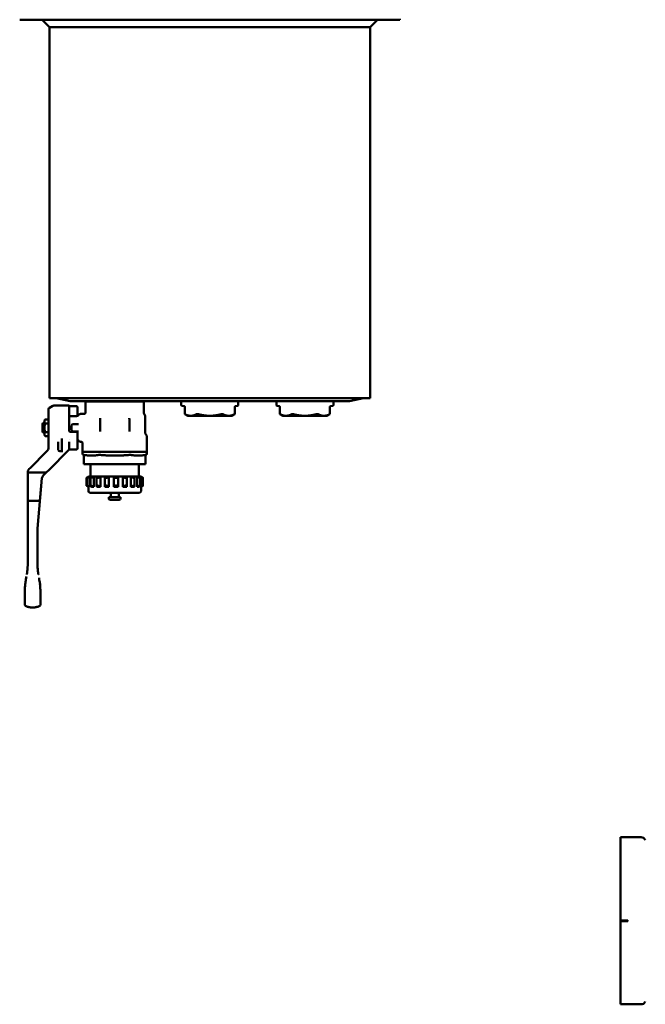
# Model space of a CAD drawing. Units: millimetres. Extents: x 330 to 2235, y 131 to 1864.
# Drawn here: x 337 to 764, y 250 to 924 of the extents above; entities that cross this region are included whole.
import ezdxf

# ---------------------------------------------------------------- set-up
doc = ezdxf.new("R2010")
doc.units = ezdxf.units.MM
doc.header["$LTSCALE"] = 5
doc.layers.add('Sichtbar (ISO)', color=7, linetype='Continuous', lineweight=50)

msp = doc.modelspace()

# ---------------------------------------------------------------- linework, layer by layer
at = {"layer": 'Sichtbar (ISO)'}
for p, q in [((596.57, 923.67), (336.62, 923.67)), ((357.04, 918.67), (352.04, 923.67)), ((576.14, 918.67), (581.14, 923.67)), ((596.57, 923.67), (596.57, 924.31)), ((357.04, 664.67), (357.04, 918.67)), ((576.14, 918.67), (357.04, 918.67)), ((576.14, 664.67), (576.14, 918.67)), ((357.04, 664.67), (576.14, 664.67)), ((371.14, 662.67), (361.54, 664.67)), ((371.14, 662.67), (562.04, 662.67)), ((562.04, 662.67), (371.14, 662.67)), ((381.69, 662.48), (381.8, 662.48)), ((381.69, 662.48), (381.69, 654.98)), ((381.8, 662.48), (387.19, 662.48)), ((387.19, 662.48), (388.01, 662.48)), ((388.01, 662.48), (401.02, 662.48)), ((401.02, 662.48), (402.16, 662.48)), ((402.16, 662.48), (415.18, 662.48)), ((415.18, 662.48), (415.99, 662.48)), ((415.99, 662.48), (421.38, 662.48)), ((421.38, 662.48), (421.49, 662.48)), ((421.49, 662.48), (421.49, 654.72)), ((447.09, 660.09), (447.09, 662.67)), ((486.09, 660.09), (486.09, 662.67)), ((512.09, 660.09), (512.09, 662.67)), ((551.09, 660.09), (551.09, 662.67)), ((562.04, 662.67), (571.64, 664.67)), ((356.39, 657.32), (356.39, 640.69)), ((356.89, 658.18), (359.16, 659.49)), ((369.99, 659.63), (359.66, 659.63)), ((370.49, 642.16), (370.49, 659.13)), ((370.99, 659.25), (375.59, 659.25)), ((376.09, 656.48), (376.09, 658.75)), ((376.09, 656.48), (376.09, 655.4)), ((376.09, 655.4), (376.09, 652.61)), ((376.53, 652.92), (377.15, 653.54)), ((380.69, 653.98), (378.21, 653.98)), ((421.69, 653.97), (422.24, 653.03)), ((448.78, 659.37), (447.5, 659.6)), ((449.5, 658.79), (449.5, 653.88)), ((451.59, 652.67), (449.5, 653.88)), ((481.59, 652.67), (483.68, 653.88)), ((483.68, 658.79), (483.68, 653.88)), ((484.4, 659.37), (485.68, 659.6)), ((513.78, 659.37), (512.5, 659.6)), ((514.5, 658.79), (514.5, 653.88)), ((516.59, 652.67), (514.5, 653.88)), ((546.59, 652.67), (548.68, 653.88)), ((548.68, 658.79), (548.68, 653.88)), ((549.4, 659.37), (550.68, 659.6)), ((352.09, 647.28), (352.09, 645.85)), ((352.59, 647.48), (352.29, 647.48)), ((352.59, 647.48), (353.47, 648.48)), ((352.59, 647.48), (352.59, 645.94)), ((353.47, 649.33), (354.01, 650.25)), ((353.47, 649.33), (353.47, 639.63)), ((354.01, 650.25), (356.39, 650.25)), ((354.01, 647.36), (356.39, 647.36)), ((375.47, 652.48), (370.49, 652.48)), ((373.09, 646.96), (375.32, 646.96)), ((376.81, 646.96), (375.32, 646.96)), ((391.59, 650.48), (391.59, 641.9)), ((411.59, 641.9), (411.59, 650.48)), ((422.44, 640.94), (422.44, 652.28)), ((451.59, 652.67), (453.6, 652.67)), ((453.6, 652.67), (466.59, 652.67)), ((466.59, 652.67), (479.58, 652.67)), ((479.58, 652.67), (481.59, 652.67)), ((516.59, 652.67), (518.6, 652.67)), ((518.6, 652.67), (531.59, 652.67)), ((531.59, 652.67), (544.58, 652.67)), ((544.58, 652.67), (546.59, 652.67)), ((352.09, 645.85), (352.09, 643.1)), ((352.09, 643.1), (352.09, 641.68)), ((352.59, 641.48), (352.29, 641.48)), ((352.59, 641.48), (352.59, 643.02)), ((352.59, 641.48), (353.47, 640.48)), ((354.01, 641.59), (356.39, 641.59)), ((356.39, 635.06), (356.39, 640.69)), ((370.99, 641.68), (375.59, 641.68)), ((372.09, 643), (372.09, 645.96)), ((375.32, 642), (373.09, 642)), ((376.81, 642), (375.32, 642)), ((376.09, 641.18), (376.09, 630.2)), ((422.57, 640.44), (423.46, 638.91)), ((353.47, 639.63), (354.01, 638.7)), ((354.01, 638.7), (356.39, 638.7)), ((362.99, 634.95), (362.99, 633.53)), ((362.99, 633.53), (362.99, 629.42)), ((365.49, 637.24), (365.49, 636.12)), ((365.49, 636.12), (365.49, 634.35)), ((365.49, 628.42), (365.49, 634.35)), ((370.49, 630.24), (370.49, 634.9)), ((370.57, 636.48), (370.57, 636.48)), ((376.53, 636.04), (377.15, 635.42)), ((378.59, 634.98), (378.21, 634.98)), ((379.59, 628.13), (379.59, 633.98)), ((423.59, 628.13), (423.59, 638.41)), ((343.7, 616.94), (355.22, 628.46)), ((370.23, 629.33), (356.47, 615.57)), ((365.49, 628.42), (363.99, 628.42)), ((365.49, 628.42), (365.49, 627.71)), ((375.59, 629.7), (370.46, 629.7)), ((370.49, 630.24), (370.49, 629.96)), ((423.59, 628.08), (379.59, 628.08)), ((379.59, 626.92), (379.59, 628.08)), ((423.59, 626.92), (423.59, 628.08)), ((380.46, 625.92), (380.42, 625.93)), ((380.46, 619.58), (380.46, 625.92)), ((422.72, 625.92), (422.76, 625.93)), ((422.72, 619.58), (422.72, 625.92)), ((342.09, 594.48), (342.09, 613.88)), ((342.09, 613.88), (342.09, 551.08)), ((353.49, 613.88), (343.09, 613.88)), ((343.7, 616.94), (343.12, 616.36)), ((354.94, 614.04), (352.7, 611.8)), ((352.7, 611.8), (354.78, 613.88)), ((354.78, 613.88), (353.49, 613.88)), ((354.94, 614.04), (356.47, 615.57)), ((380.66, 619.58), (380.46, 619.58)), ((380.66, 619.58), (390.48, 619.58)), ((385.09, 611.08), (385.09, 619.58)), ((391.78, 619.58), (390.48, 619.58)), ((391.78, 619.58), (411.41, 619.58)), ((412.7, 619.58), (411.41, 619.58)), ((412.7, 619.58), (422.52, 619.58)), ((418.09, 611.08), (418.09, 619.58)), ((422.72, 619.58), (422.52, 619.58)), ((348.83, 575.61), (351.83, 609.94)), ((351.83, 609.94), (350.48, 594.48)), ((382.3, 610.25), (382.3, 604.9)), ((382.58, 610.27), (382.58, 604.89)), ((383.59, 611.08), (383.76, 611.08)), ((383.59, 611.08), (383.59, 610.98)), ((383.76, 611.08), (384.41, 611.08)), ((384.41, 611.08), (384.41, 604.08)), ((384.41, 611.08), (385.67, 611.08)), ((384.97, 610.37), (384.97, 604.78)), ((385.67, 611.08), (387.28, 611.08)), ((387.28, 611.08), (389.49, 611.08)), ((387.28, 611.08), (387.28, 604.08)), ((389.19, 610.57), (389.19, 604.59)), ((389.49, 611.08), (391.88, 611.08)), ((391.88, 611.08), (394.78, 611.08)), ((391.88, 611.08), (391.88, 604.08)), ((394.71, 610.82), (394.71, 604.33)), ((394.78, 611.08), (397.65, 611.08)), ((397.65, 611.08), (400.89, 611.08)), ((397.65, 611.08), (397.65, 604.08)), ((400.89, 611.08), (403.89, 611.08)), ((400.89, 611.08), (400.89, 604.08)), ((403.89, 611.08), (407.09, 611.08)), ((403.89, 611.04), (403.89, 604.12)), ((407.09, 611.08), (409.86, 611.08)), ((407.09, 611.08), (407.09, 604.08)), ((409.86, 611.08), (412.62, 611.08)), ((409.97, 610.75), (409.97, 604.4)), ((412.62, 611.08), (414.83, 611.08)), ((412.62, 611.08), (412.62, 604.08)), ((414.83, 611.08), (416.82, 611.08)), ((415.22, 610.51), (415.22, 604.65)), ((416.82, 611.08), (418.2, 611.08)), ((416.82, 611.08), (416.82, 604.08)), ((418.2, 611.08), (419.18, 611.08)), ((419.01, 610.34), (419.01, 604.82)), ((419.18, 611.08), (419.57, 611.08)), ((419.18, 611.08), (419.18, 604.08)), ((419.57, 611.08), (419.59, 611.08)), ((419.59, 611.08), (419.59, 611.07)), ((420.88, 610.25), (420.88, 604.9)), ((383.59, 604.18), (383.59, 601.08)), ((383.76, 604.08), (384.41, 604.08)), ((384.59, 600.08), (418.59, 600.08)), ((385.67, 604.08), (387.28, 604.08)), ((389.49, 604.08), (391.88, 604.08)), ((394.78, 604.08), (397.65, 604.08)), ((398.84, 600.08), (398.84, 597.08)), ((400.89, 604.08), (403.89, 604.08)), ((404.34, 600.08), (404.34, 597.08)), ((409.86, 604.08), (407.09, 604.08)), ((412.62, 604.08), (414.83, 604.08)), ((416.82, 604.08), (418.2, 604.08)), ((419.18, 604.08), (419.57, 604.08)), ((419.59, 604.09), (419.59, 601.08)), ((342.09, 594.48), (343.09, 594.48)), ((349.57, 594.48), (343.09, 594.48)), ((349.57, 594.48), (350.48, 594.48)), ((397.59, 597.08), (405.59, 597.08)), ((397.59, 597.08), (397.59, 596.08)), ((398.59, 595.08), (404.59, 595.08)), ((405.59, 597.08), (405.59, 596.08)), ((348.79, 551.08), (348.79, 574.74)), ((340.85, 540.55), (341.07, 541.79)), ((350.03, 540.55), (349.81, 541.79)), ((340.09, 531.86), (340.09, 529.15)), ((345.43, 521.48), (345.44, 521.48)), ((345.44, 521.48), (345.45, 521.48)), ((747.36, 307.46), (747.36, 364.36)), ((747.36, 364.36), (761.53, 364.36)), ((764.36, 362.46), (764.12, 362.86)), ((747.36, 307.46), (747.36, 306.96)), ((747.36, 307.46), (752.36, 307.46)), ((747.36, 307.46), (747.36, 307.46)), ((747.36, 306.96), (747.36, 306.96)), ((752.36, 306.96), (747.36, 306.96)), ((747.36, 250.06), (747.36, 306.96)), ((752.36, 306.96), (752.36, 307.46)), ((747.36, 250.06), (761.53, 250.06)), ((764.36, 251.96), (764.12, 251.56))]:
    msp.add_line(p, q, dxfattribs=at)
for centre, radius, start, end in [((384.43, 662.68), 0.2, 270, 358.53), ((418.75, 662.68), 0.2, 181.47, 270), ((357.39, 657.32), 1, 120, 180), ((359.66, 658.63), 1, 90, 120), ((369.99, 659.13), 0.5, 0, 90), ((375.59, 658.75), 0.5, 0, 90), ((378.21, 652.48), 1.5, 90, 135), ((447.59, 660.09), 0.5, 180, 260), ((485.59, 660.09), 0.5, 280, 0), ((512.59, 660.09), 0.5, 180, 260), ((550.59, 660.09), 0.5, 280, 0), ((352.29, 647.28), 0.2, 90, 180), ((373.09, 645.96), 1, 90, 180), ((375.47, 653.98), 1.5, 270, 315), ((420.94, 652.28), 1.5, 0, 30), ((352.29, 641.68), 0.2, 180, 270), ((370.99, 642.18), 0.5, 180, 269.99546), ((373.09, 643), 1, 180, 270), ((375.59, 641.18), 0.5, 0, 90), ((423.44, 640.94), 1, 180.00001, 210), ((375.47, 634.98), 1.5, 45, 65.5302), ((378.21, 636.48), 1.5, 225, 270), ((422.59, 638.41), 1, 0, 30), ((363.99, 629.42), 1, 180, 270), ((375.59, 630.2), 0.5, 270, 0), ((381.09, 628.13), 1.5, 180, 181.9649), ((380.59, 626.92), 1, 180, 260), ((422.59, 626.92), 1, 280, 0), ((422.09, 628.13), 1.5, 358.0351, 0), ((384.59, 601.08), 1, 180, 270), ((418.59, 601.08), 1, 270, 0), ((398.59, 596.08), 1, 180, 270), ((404.59, 596.08), 1, 270, 0), ((761.53, 361.36), 3, 30, 90), ((761.53, 253.06), 3, 270, 330)]:
    msp.add_arc(centre, radius, start, end, dxfattribs=at)
for centre, major_axis, ratio, start_param, end_param in [((370.99, 658.75), (0, 0.5), 0.00001, 0.000093, 0.001118), ((393.11, 650.47), (1.5, -0.25), 0.992809, 2.911862, 3.308167), ((410.07, 650.47), (1.5, 0.25), 0.991887, 6.117305, 6.513253), ((348.43, 645.15), (-5.13, 0.62), 0.396339, 3.81822, 3.911632), ((348.43, 643.81), (5.13, 0.62), 0.396339, 5.513146, 5.606558), ((352.39, 631.29), (2.47, 3.15), 0.999976, 4.591866, 5.299377), ((352.15, 632.09), (3.27, -3.27), 0.826514, 0.615023, 0.690435), ((370.99, 629.97), (-0.5, 0), 0.926784, 6.282717, 6.283077), ((345.59, 613.88), (-3.5, 0), 0.999922, 5.960367, 6.283529), ((343.09, 613.88), (-1, 0), 0.00001, 4.712392, 6.283188), ((354.82, 609.68), (-3, 0), 0.999743, 5.497953, 6.195952), ((354.82, 609.68), (-3, 0), 0.999743, 5.497951, 6.19595), ((358.79, 574.74), (-10, 0), 0.999819, 6.195935, 6.283185), ((312.14, 551.05), (-0.1, -34.61), 0.86531, 1.567325, 1.574053), ((388.8, 551.08), (-40.01, 0), 0.999841, 6.28313, 6.291738), ((388.8, 551.08), (-40.01, 0), 0.999841, 6.283184, 6.291792), ((329.39, 475.54), (-101.86, -577.69), 0.00001, 4.595939, 4.599945), ((361.69, 474.43), (104.41, -592.12), 0.00001, 1.678045, 1.681809), ((340.93, 533.35), (0.19, 6.25), 0.131342, 1.55274, 1.610036), ((311.16, 531.86), (0, -44.51), 0.89031, 1.57322, 1.599202), ((341.42, 531.95), (-0.02, -8.17), 0.163313, 4.710615, 4.723683), ((349.44, 531.95), (0.02, -8.22), 0.164462, 1.55957, 1.572521)]:
    msp.add_ellipse(centre, major_axis=major_axis, ratio=ratio, start_param=start_param, end_param=end_param, dxfattribs=at)
for points, degree, knots in [([(370.46, 659.31), (370.46, 659.31), (370.46, 659.31), (370.55, 659.29), (370.66, 659.28), (370.81, 659.26), (370.84, 659.26), (370.91, 659.25), (370.95, 659.25), (370.99, 659.25)], 3, [0.10763962, 0.10763962, 0.10763962, 0.10763962, 0.10779501, 0.10779501, 0.14911455, 0.14911455, 0.16006089, 0.16006089, 0.17159014, 0.17159014, 0.17159014, 0.17159014]), ([(380.69, 653.98), (380.8, 653.98), (380.91, 654), (381.11, 654.06), (381.21, 654.12), (381.38, 654.24), (381.45, 654.32), (381.57, 654.5), (381.62, 654.59), (381.68, 654.79), (381.69, 654.88), (381.69, 654.98)], 3, [0.0002035, 0.0002035, 0.0002035, 0.0002035, 0.0324213, 0.0324213, 0.0641991, 0.0641991, 0.0960745, 0.0960745, 0.1280339, 0.1280339, 0.1562921, 0.1562921, 0.1562921, 0.1562921]), ([(421.49, 654.72), (421.49, 654.56), (421.52, 654.4), (421.6, 654.15), (421.64, 654.06), (421.69, 653.97)], 3, [0, 0, 0, 0, 0.04863991, 0.04863991, 0.07826667, 0.07826667, 0.07826667, 0.07826667]), ([(449.5, 658.79), (449.5, 658.81), (449.5, 658.84), (449.48, 658.9), (449.47, 658.92), (449.43, 658.99), (449.41, 659.03), (449.33, 659.11), (449.28, 659.15), (449.16, 659.24), (449.08, 659.28), (448.93, 659.34), (448.85, 659.36), (448.78, 659.37)], 3, [0, 0, 0, 0, 0.00810892, 0.00810892, 0.01729726, 0.01729726, 0.03089642, 0.03089642, 0.05036541, 0.05036541, 0.07703758, 0.07703758, 0.09936273, 0.09936273, 0.09936273, 0.09936273]), ([(449.5, 653.88), (449.5, 653.88), (449.55, 653.85), (449.66, 653.8), (449.68, 653.79), (449.7, 653.77)], 3, [0.71647309, 0.71647309, 0.71647309, 0.71647309, 0.77856612, 0.77856612, 0.79318128, 0.79318128, 0.79318128, 0.79318128]), ([(457.5, 653.77), (457.52, 653.79), (457.55, 653.8), (457.7, 653.85), (457.87, 653.88), (458.23, 653.88), (458.44, 653.85), (458.7, 653.8), (458.75, 653.79), (458.8, 653.77)], 3, [0.6397649, 0.6397649, 0.6397649, 0.6397649, 0.6543801, 0.6543801, 0.7164731, 0.7164731, 0.7785661, 0.7785661, 0.7931813, 0.7931813, 0.7931813, 0.7931813]), ([(474.39, 653.77), (474.43, 653.79), (474.48, 653.8), (474.61, 653.82), (474.69, 653.84), (474.76, 653.85)], 3, [0.6397649, 0.6397649, 0.6397649, 0.6397649, 0.65438005, 0.65438005, 0.67661377, 0.67661377, 0.67661377, 0.67661377]), ([(474.76, 653.85), (474.89, 653.87), (475.02, 653.88), (475.31, 653.88), (475.48, 653.85), (475.63, 653.8), (475.66, 653.79), (475.68, 653.77)], 3, [0.6766138, 0.6766138, 0.6766138, 0.6766138, 0.7164731, 0.7164731, 0.7785661, 0.7785661, 0.7931813, 0.7931813, 0.7931813, 0.7931813]), ([(483.48, 653.77), (483.5, 653.79), (483.53, 653.8), (483.63, 653.85), (483.68, 653.88), (483.68, 653.88)], 3, [0.6397649, 0.6397649, 0.6397649, 0.6397649, 0.65438005, 0.65438005, 0.71647309, 0.71647309, 0.71647309, 0.71647309]), ([(484.4, 659.37), (484.33, 659.36), (484.26, 659.34), (484.13, 659.3), (484.07, 659.27), (483.92, 659.18), (483.84, 659.11), (483.74, 658.98), (483.71, 658.93), (483.69, 658.85), (483.68, 658.82), (483.68, 658.79)], 3, [0, 0, 0, 0, 0.02110774, 0.02110774, 0.04150731, 0.04150731, 0.07344104, 0.07344104, 0.08929806, 0.08929806, 0.099221, 0.099221, 0.099221, 0.099221]), ([(514.5, 658.79), (514.5, 658.81), (514.5, 658.84), (514.48, 658.9), (514.47, 658.92), (514.43, 658.99), (514.41, 659.03), (514.33, 659.11), (514.28, 659.15), (514.16, 659.24), (514.08, 659.28), (513.93, 659.34), (513.85, 659.36), (513.78, 659.37)], 3, [0, 0, 0, 0, 0.00810892, 0.00810892, 0.01729726, 0.01729726, 0.03089642, 0.03089642, 0.05036541, 0.05036541, 0.07703758, 0.07703758, 0.09936273, 0.09936273, 0.09936273, 0.09936273]), ([(514.5, 653.88), (514.5, 653.88), (514.55, 653.85), (514.66, 653.8), (514.68, 653.79), (514.7, 653.77)], 3, [0.71647309, 0.71647309, 0.71647309, 0.71647309, 0.77856612, 0.77856612, 0.79318128, 0.79318128, 0.79318128, 0.79318128]), ([(522.5, 653.77), (522.52, 653.79), (522.55, 653.8), (522.7, 653.85), (522.87, 653.88), (523.23, 653.88), (523.44, 653.85), (523.7, 653.8), (523.75, 653.79), (523.8, 653.77)], 3, [0.6397649, 0.6397649, 0.6397649, 0.6397649, 0.6543801, 0.6543801, 0.7164731, 0.7164731, 0.7785661, 0.7785661, 0.7931813, 0.7931813, 0.7931813, 0.7931813]), ([(539.39, 653.77), (539.43, 653.79), (539.48, 653.8), (539.61, 653.82), (539.69, 653.84), (539.76, 653.85)], 3, [0.6397649, 0.6397649, 0.6397649, 0.6397649, 0.65438005, 0.65438005, 0.67661377, 0.67661377, 0.67661377, 0.67661377]), ([(539.76, 653.85), (539.89, 653.87), (540.02, 653.88), (540.31, 653.88), (540.48, 653.85), (540.63, 653.8), (540.66, 653.79), (540.68, 653.77)], 3, [0.6766138, 0.6766138, 0.6766138, 0.6766138, 0.7164731, 0.7164731, 0.7785661, 0.7785661, 0.7931813, 0.7931813, 0.7931813, 0.7931813]), ([(548.48, 653.77), (548.5, 653.79), (548.53, 653.8), (548.63, 653.85), (548.68, 653.88), (548.68, 653.88)], 3, [0.6397649, 0.6397649, 0.6397649, 0.6397649, 0.65438005, 0.65438005, 0.71647309, 0.71647309, 0.71647309, 0.71647309]), ([(549.4, 659.37), (549.33, 659.36), (549.26, 659.34), (549.13, 659.3), (549.07, 659.27), (548.92, 659.18), (548.84, 659.11), (548.74, 658.98), (548.71, 658.93), (548.69, 658.85), (548.68, 658.82), (548.68, 658.79)], 3, [0, 0, 0, 0, 0.02110774, 0.02110774, 0.04150731, 0.04150731, 0.07344104, 0.07344104, 0.08929806, 0.08929806, 0.099221, 0.099221, 0.099221, 0.099221]), ([(352.29, 646.12), (352.28, 646.12), (352.27, 646.13), (352.24, 646.13), (352.23, 646.14), (352.21, 646.13), (352.2, 646.13), (352.18, 646.12), (352.17, 646.11), (352.14, 646.08), (352.12, 646.05), (352.1, 645.97), (352.09, 645.91), (352.09, 645.85)], 3, [-0.22424894, -0.22424894, -0.22424894, -0.22424894, -0.22031431, -0.22031431, -0.21700856, -0.21700856, -0.21384348, -0.21384348, -0.21036914, -0.21036914, -0.20133661, -0.20133661, -0.18495491, -0.18495491, -0.18495491, -0.18495491]), ([(352.29, 642.84), (352.28, 642.83), (352.27, 642.83), (352.24, 642.82), (352.23, 642.82), (352.21, 642.82), (352.2, 642.83), (352.18, 642.84), (352.17, 642.84), (352.14, 642.87), (352.12, 642.9), (352.1, 642.98), (352.09, 643.05), (352.09, 643.1)], 3, [0, 0, 0, 0, 0.00393463, 0.00393463, 0.00724038, 0.00724038, 0.01040547, 0.01040547, 0.0138798, 0.0138798, 0.02291234, 0.02291234, 0.03929403, 0.03929403, 0.03929403, 0.03929403]), ([(356.39, 631.29), (356.39, 632.07), (356.39, 632.93), (356.39, 633.75), (356.39, 633.81), (356.39, 633.87), (356.39, 633.93), (356.39, 634.32), (356.39, 634.69), (356.39, 635.06)], 3, [0, 0, 0, 0, 3.523904, 3.523904, 3.523904, 3.791955, 3.791955, 3.791955, 5.445667, 5.445667, 5.445667, 5.445667]), ([(379.59, 633.98), (379.59, 634.09), (379.57, 634.2), (379.5, 634.4), (379.45, 634.49), (379.33, 634.66), (379.25, 634.74), (379.07, 634.86), (378.97, 634.91), (378.78, 634.96), (378.69, 634.98), (378.59, 634.98)], 3, [0.0002893, 0.0002893, 0.0002893, 0.0002893, 0.0324129, 0.0324129, 0.0641883, 0.0641883, 0.0960699, 0.0960699, 0.1280394, 0.1280394, 0.1563421, 0.1563421, 0.1563421, 0.1563421]), ([(380.46, 625.92), (380.46, 625.92), (380.5, 625.92), (380.61, 625.9), (380.63, 625.9), (380.66, 625.89)], 3, [0.23937072, 0.23937072, 0.23937072, 0.23937072, 0.29894824, 0.29894824, 0.31475649, 0.31475649, 0.31475649, 0.31475649]), ([(390.48, 625.89), (390.5, 625.9), (390.54, 625.9), (390.69, 625.92), (390.85, 625.92), (391.2, 625.92), (391.4, 625.92), (391.66, 625.9), (391.72, 625.9), (391.78, 625.89)], 3, [0.1639849, 0.1639849, 0.1639849, 0.1639849, 0.1797932, 0.1797932, 0.2393707, 0.2393707, 0.2989482, 0.2989482, 0.3147565, 0.3147565, 0.3147565, 0.3147565]), ([(411.41, 625.89), (411.46, 625.9), (411.52, 625.9), (411.78, 625.92), (411.98, 625.92), (412.33, 625.92), (412.49, 625.92), (412.65, 625.9), (412.68, 625.9), (412.7, 625.89)], 3, [0.1639849, 0.1639849, 0.1639849, 0.1639849, 0.1797932, 0.1797932, 0.2393707, 0.2393707, 0.2989482, 0.2989482, 0.3147565, 0.3147565, 0.3147565, 0.3147565]), ([(422.52, 625.89), (422.55, 625.9), (422.57, 625.9), (422.68, 625.92), (422.72, 625.92), (422.72, 625.92)], 3, [0.16398495, 0.16398495, 0.16398495, 0.16398495, 0.17979319, 0.17979319, 0.23937072, 0.23937072, 0.23937072, 0.23937072]), ([(383.59, 611.07), (383.44, 610.98), (383.29, 610.89), (382.96, 610.7), (382.79, 610.59), (382.53, 610.43), (382.43, 610.36), (382.33, 610.29), (382.31, 610.26), (382.31, 610.25)], 3, [0.016486, 0.016486, 0.016486, 0.016486, 0.0669452, 0.0669452, 0.1338903, 0.1338903, 0.1955, 0.1955, 0.2378717, 0.2378717, 0.2378717, 0.2378717]), ([(384.41, 611.08), (384.26, 610.99), (384.09, 610.9), (383.72, 610.7), (383.51, 610.59), (383.17, 610.43), (383.01, 610.36), (382.75, 610.27), (382.66, 610.25), (382.57, 610.25), (382.57, 610.27), (382.66, 610.36), (382.74, 610.43), (382.97, 610.59), (383.13, 610.7), (383.45, 610.9), (383.6, 610.99), (383.76, 611.08)], 3, [0.0142887, 0.0142887, 0.0142887, 0.0142887, 0.0669452, 0.0669452, 0.1338903, 0.1338903, 0.1955, 0.1955, 0.2571097, 0.2571097, 0.3187194, 0.3187194, 0.3803291, 0.3803291, 0.4472743, 0.4472743, 0.4999308, 0.4999308, 0.4999308, 0.4999308]), ([(387.28, 611.08), (387.15, 610.99), (387, 610.9), (386.63, 610.7), (386.41, 610.59), (386.02, 610.43), (385.82, 610.36), (385.47, 610.27), (385.32, 610.25), (385.1, 610.25), (385.02, 610.27), (384.96, 610.36), (384.97, 610.43), (385.08, 610.59), (385.17, 610.7), (385.41, 610.9), (385.53, 610.99), (385.67, 611.08)], 3, [0.0142887, 0.0142887, 0.0142887, 0.0142887, 0.0669452, 0.0669452, 0.1338903, 0.1338903, 0.1955, 0.1955, 0.2571097, 0.2571097, 0.3187194, 0.3187194, 0.3803291, 0.3803291, 0.4472743, 0.4472743, 0.4999308, 0.4999308, 0.4999308, 0.4999308]), ([(391.88, 611.08), (391.78, 610.99), (391.66, 610.9), (391.35, 610.7), (391.15, 610.59), (390.76, 610.43), (390.54, 610.36), (390.13, 610.27), (389.94, 610.25), (389.61, 610.25), (389.47, 610.27), (389.27, 610.36), (389.21, 610.43), (389.17, 610.59), (389.2, 610.7), (389.32, 610.9), (389.4, 610.99), (389.49, 611.08)], 3, [0.0142887, 0.0142887, 0.0142887, 0.0142887, 0.0669452, 0.0669452, 0.1338903, 0.1338903, 0.1955, 0.1955, 0.2571097, 0.2571097, 0.3187194, 0.3187194, 0.3803291, 0.3803291, 0.4472743, 0.4472743, 0.4999308, 0.4999308, 0.4999308, 0.4999308]), ([(396.22, 610.29), (396.07, 610.26), (395.91, 610.25), (395.57, 610.25), (395.38, 610.27), (395.06, 610.36), (394.94, 610.43), (394.77, 610.59), (394.72, 610.7), (394.71, 610.9), (394.74, 610.99), (394.78, 611.08)], 3, [0.2116994, 0.2116994, 0.2116994, 0.2116994, 0.2571097, 0.2571097, 0.3187194, 0.3187194, 0.3803291, 0.3803291, 0.4472743, 0.4472743, 0.4999308, 0.4999308, 0.4999308, 0.4999308]), ([(396.22, 610.29), (396.28, 610.3), (396.33, 610.31), (396.6, 610.36), (396.8, 610.43), (397.14, 610.59), (397.31, 610.7), (397.53, 610.9), (397.6, 610.99), (397.65, 611.08)], 3, [-0.2116994, -0.2116994, -0.2116994, -0.2116994, -0.1955, -0.1955, -0.1338903, -0.1338903, -0.0669452, -0.0669452, -0.0142887, -0.0142887, -0.0142887, -0.0142887]), ([(403.89, 611.08), (403.9, 610.99), (403.88, 610.9), (403.78, 610.7), (403.67, 610.59), (403.42, 610.43), (403.25, 610.36), (402.88, 610.27), (402.66, 610.25), (402.25, 610.25), (402.04, 610.27), (401.64, 610.36), (401.47, 610.43), (401.19, 610.59), (401.07, 610.7), (400.93, 610.9), (400.9, 610.99), (400.89, 611.08)], 3, [0.0142887, 0.0142887, 0.0142887, 0.0142887, 0.0669452, 0.0669452, 0.1338903, 0.1338903, 0.1955, 0.1955, 0.2571097, 0.2571097, 0.3187194, 0.3187194, 0.3803291, 0.3803291, 0.4472743, 0.4472743, 0.4999308, 0.4999308, 0.4999308, 0.4999308]), ([(409.86, 611.08), (409.92, 610.99), (409.96, 610.9), (409.98, 610.7), (409.95, 610.59), (409.82, 610.43), (409.71, 610.36), (409.42, 610.27), (409.24, 610.25), (408.86, 610.25), (408.64, 610.27), (408.22, 610.36), (408.01, 610.43), (407.65, 610.59), (407.48, 610.7), (407.23, 610.9), (407.15, 610.99), (407.09, 611.08)], 3, [0.0142887, 0.0142887, 0.0142887, 0.0142887, 0.0669452, 0.0669452, 0.1338903, 0.1338903, 0.1955, 0.1955, 0.2571097, 0.2571097, 0.3187194, 0.3187194, 0.3803291, 0.3803291, 0.4472743, 0.4472743, 0.4999308, 0.4999308, 0.4999308, 0.4999308]), ([(414.83, 611.08), (414.93, 610.99), (415.03, 610.9), (415.18, 610.7), (415.22, 610.59), (415.22, 610.43), (415.18, 610.36), (415.02, 610.27), (414.89, 610.25), (414.59, 610.25), (414.4, 610.27), (414, 610.36), (413.79, 610.43), (413.39, 610.59), (413.18, 610.7), (412.85, 610.9), (412.72, 610.99), (412.62, 611.08)], 3, [0.0142887, 0.0142887, 0.0142887, 0.0142887, 0.0669452, 0.0669452, 0.1338903, 0.1338903, 0.1955, 0.1955, 0.2571097, 0.2571097, 0.3187194, 0.3187194, 0.3803291, 0.3803291, 0.4472743, 0.4472743, 0.4999308, 0.4999308, 0.4999308, 0.4999308]), ([(418.2, 611.08), (418.34, 610.99), (418.47, 610.9), (418.73, 610.7), (418.85, 610.59), (418.98, 610.43), (419.02, 610.36), (419, 610.27), (418.94, 610.25), (418.75, 610.25), (418.61, 610.27), (418.28, 610.36), (418.09, 610.43), (417.7, 610.59), (417.48, 610.7), (417.11, 610.9), (416.96, 610.99), (416.82, 611.08)], 3, [0.0142887, 0.0142887, 0.0142887, 0.0142887, 0.0669452, 0.0669452, 0.1338903, 0.1338903, 0.1955, 0.1955, 0.2571097, 0.2571097, 0.3187194, 0.3187194, 0.3803291, 0.3803291, 0.4472743, 0.4472743, 0.4999308, 0.4999308, 0.4999308, 0.4999308]), ([(419.57, 611.08), (419.73, 610.99), (419.89, 610.9), (420.22, 610.7), (420.39, 610.59), (420.65, 610.43), (420.75, 610.36), (420.87, 610.27), (420.89, 610.25), (420.84, 610.25), (420.77, 610.27), (420.54, 610.36), (420.4, 610.43), (420.07, 610.59), (419.87, 610.7), (419.5, 610.9), (419.34, 610.99), (419.18, 611.08)], 3, [0.0142887, 0.0142887, 0.0142887, 0.0142887, 0.0669452, 0.0669452, 0.1338903, 0.1338903, 0.1955, 0.1955, 0.2571097, 0.2571097, 0.3187194, 0.3187194, 0.3803291, 0.3803291, 0.4472743, 0.4472743, 0.4999308, 0.4999308, 0.4999308, 0.4999308]), ([(383.59, 604.09), (383.44, 604.18), (383.29, 604.26), (382.96, 604.46), (382.79, 604.56), (382.53, 604.72), (382.43, 604.79), (382.33, 604.87), (382.31, 604.89), (382.31, 604.9)], 3, [-0.9590509, -0.9590509, -0.9590509, -0.9590509, -0.9085918, -0.9085918, -0.8416466, -0.8416466, -0.7800369, -0.7800369, -0.7376652, -0.7376652, -0.7376652, -0.7376652]), ([(384.41, 604.08), (384.26, 604.17), (384.09, 604.26), (383.72, 604.46), (383.51, 604.56), (383.17, 604.72), (383.01, 604.79), (382.75, 604.88), (382.66, 604.91), (382.57, 604.91), (382.57, 604.88), (382.66, 604.79), (382.74, 604.72), (382.97, 604.56), (383.13, 604.46), (383.45, 604.26), (383.6, 604.17), (383.76, 604.08)], 3, [0.0142887, 0.0142887, 0.0142887, 0.0142887, 0.0669452, 0.0669452, 0.1338903, 0.1338903, 0.1955, 0.1955, 0.2571097, 0.2571097, 0.3187194, 0.3187194, 0.3803291, 0.3803291, 0.4472743, 0.4472743, 0.4999308, 0.4999308, 0.4999308, 0.4999308]), ([(387.28, 604.08), (387.15, 604.17), (387, 604.26), (386.63, 604.46), (386.41, 604.56), (386.02, 604.72), (385.82, 604.79), (385.47, 604.88), (385.32, 604.91), (385.1, 604.91), (385.02, 604.88), (384.96, 604.79), (384.97, 604.72), (385.08, 604.56), (385.17, 604.46), (385.41, 604.26), (385.53, 604.17), (385.67, 604.08)], 3, [-0.9612483, -0.9612483, -0.9612483, -0.9612483, -0.9085918, -0.9085918, -0.8416466, -0.8416466, -0.7800369, -0.7800369, -0.7184272, -0.7184272, -0.6568175, -0.6568175, -0.5952078, -0.5952078, -0.5282627, -0.5282627, -0.4756062, -0.4756062, -0.4756062, -0.4756062]), ([(391.88, 604.08), (391.78, 604.17), (391.66, 604.26), (391.35, 604.46), (391.15, 604.56), (390.76, 604.72), (390.54, 604.79), (390.13, 604.88), (389.94, 604.91), (389.61, 604.91), (389.47, 604.88), (389.27, 604.79), (389.21, 604.72), (389.17, 604.56), (389.2, 604.46), (389.32, 604.26), (389.4, 604.17), (389.49, 604.08)], 3, [-0.9612483, -0.9612483, -0.9612483, -0.9612483, -0.9085918, -0.9085918, -0.8416466, -0.8416466, -0.7800369, -0.7800369, -0.7184272, -0.7184272, -0.6568175, -0.6568175, -0.5952078, -0.5952078, -0.5282627, -0.5282627, -0.4756062, -0.4756062, -0.4756062, -0.4756062]), ([(396.22, 604.87), (396.07, 604.9), (395.91, 604.91), (395.57, 604.91), (395.38, 604.88), (395.06, 604.79), (394.94, 604.72), (394.77, 604.56), (394.72, 604.46), (394.71, 604.26), (394.74, 604.17), (394.78, 604.08)], 3, [-0.7638376, -0.7638376, -0.7638376, -0.7638376, -0.7184272, -0.7184272, -0.6568175, -0.6568175, -0.5952078, -0.5952078, -0.5282627, -0.5282627, -0.4756062, -0.4756062, -0.4756062, -0.4756062]), ([(396.22, 604.87), (396.28, 604.86), (396.33, 604.85), (396.6, 604.79), (396.8, 604.72), (397.14, 604.56), (397.31, 604.46), (397.53, 604.26), (397.6, 604.17), (397.65, 604.08)], 3, [0.7638376, 0.7638376, 0.7638376, 0.7638376, 0.7800369, 0.7800369, 0.8416466, 0.8416466, 0.9085918, 0.9085918, 0.9612483, 0.9612483, 0.9612483, 0.9612483]), ([(403.89, 604.08), (403.9, 604.17), (403.88, 604.26), (403.78, 604.46), (403.67, 604.56), (403.42, 604.72), (403.25, 604.79), (402.88, 604.88), (402.66, 604.91), (402.25, 604.91), (402.04, 604.88), (401.64, 604.79), (401.47, 604.72), (401.19, 604.56), (401.07, 604.46), (400.93, 604.26), (400.9, 604.17), (400.89, 604.08)], 3, [0.0142887, 0.0142887, 0.0142887, 0.0142887, 0.0669452, 0.0669452, 0.1338903, 0.1338903, 0.1955, 0.1955, 0.2571097, 0.2571097, 0.3187194, 0.3187194, 0.3803291, 0.3803291, 0.4472743, 0.4472743, 0.4999308, 0.4999308, 0.4999308, 0.4999308]), ([(409.86, 604.08), (409.92, 604.17), (409.96, 604.26), (409.98, 604.46), (409.95, 604.56), (409.82, 604.72), (409.71, 604.79), (409.42, 604.88), (409.24, 604.91), (408.86, 604.91), (408.64, 604.88), (408.22, 604.79), (408.01, 604.72), (407.65, 604.56), (407.48, 604.46), (407.23, 604.26), (407.15, 604.17), (407.09, 604.08)], 3, [0.0142887, 0.0142887, 0.0142887, 0.0142887, 0.0669452, 0.0669452, 0.1338903, 0.1338903, 0.1955, 0.1955, 0.2571097, 0.2571097, 0.3187194, 0.3187194, 0.3803291, 0.3803291, 0.4472743, 0.4472743, 0.4999308, 0.4999308, 0.4999308, 0.4999308]), ([(414.83, 604.08), (414.93, 604.17), (415.03, 604.26), (415.18, 604.46), (415.22, 604.56), (415.22, 604.72), (415.18, 604.79), (415.02, 604.88), (414.89, 604.91), (414.59, 604.91), (414.4, 604.88), (414, 604.79), (413.79, 604.72), (413.39, 604.56), (413.18, 604.46), (412.85, 604.26), (412.72, 604.17), (412.62, 604.08)], 3, [-0.9612483, -0.9612483, -0.9612483, -0.9612483, -0.9085918, -0.9085918, -0.8416466, -0.8416466, -0.7800369, -0.7800369, -0.7184272, -0.7184272, -0.6568175, -0.6568175, -0.5952078, -0.5952078, -0.5282627, -0.5282627, -0.4756062, -0.4756062, -0.4756062, -0.4756062]), ([(418.2, 604.08), (418.34, 604.17), (418.47, 604.26), (418.73, 604.46), (418.85, 604.56), (418.98, 604.72), (419.02, 604.79), (419, 604.88), (418.94, 604.91), (418.75, 604.91), (418.61, 604.88), (418.28, 604.79), (418.09, 604.72), (417.7, 604.56), (417.48, 604.46), (417.11, 604.26), (416.96, 604.17), (416.82, 604.08)], 3, [-0.9612483, -0.9612483, -0.9612483, -0.9612483, -0.9085918, -0.9085918, -0.8416466, -0.8416466, -0.7800369, -0.7800369, -0.7184272, -0.7184272, -0.6568175, -0.6568175, -0.5952078, -0.5952078, -0.5282627, -0.5282627, -0.4756062, -0.4756062, -0.4756062, -0.4756062]), ([(419.57, 604.08), (419.73, 604.17), (419.89, 604.26), (420.22, 604.46), (420.39, 604.56), (420.65, 604.72), (420.75, 604.79), (420.87, 604.88), (420.89, 604.91), (420.84, 604.91), (420.77, 604.88), (420.54, 604.79), (420.4, 604.72), (420.07, 604.56), (419.87, 604.46), (419.5, 604.26), (419.34, 604.17), (419.18, 604.08)], 3, [-0.9612483, -0.9612483, -0.9612483, -0.9612483, -0.9085918, -0.9085918, -0.8416466, -0.8416466, -0.7800369, -0.7800369, -0.7184272, -0.7184272, -0.6568175, -0.6568175, -0.5952078, -0.5952078, -0.5282627, -0.5282627, -0.4756062, -0.4756062, -0.4756062, -0.4756062]), ([(342.09, 550.85), (342.09, 550.51), (342.08, 550.16), (342.07, 549.8), (342.06, 549.6), (342.06, 549.39), (342.05, 549.18), (342.03, 548.88), (342.01, 548.57), (341.99, 548.27), (341.99, 548.21), (341.98, 548.15), (341.98, 548.09), (341.94, 547.54), (341.88, 546.98), (341.82, 546.42)], 3, [0, 0, 0, 0, 1.556573, 1.556573, 1.556573, 2.438236, 2.438236, 2.438236, 3.702583, 3.702583, 3.702583, 3.958451, 3.958451, 3.958451, 6.297387, 6.297387, 6.297387, 6.297387]), ([(349.11, 546.06), (349, 546.91), (348.92, 547.74), (348.87, 548.58), (348.82, 549.32), (348.8, 550.07), (348.79, 550.74)], 3, [0.00007, 0.00007, 0.00007, 0.00007, 3.569651, 3.569651, 3.569651, 6.68275, 6.68275, 6.68275, 6.68275]), ([(340.09, 529.15), (340.09, 528.11), (340.09, 527.12), (340.09, 526.22), (340.09, 525.11), (340.09, 524.28), (340.09, 524.07), (340.09, 523.78), (340.09, 523.6), (340.09, 523.55), (340.09, 523.54), (340.09, 523.53)], 5, [0, 0, 0, 0, 0, 0, 6.553527, 6.553527, 6.553527, 9.250014, 9.250014, 9.250014, 10.888214, 10.888214, 10.888214, 10.888214, 10.888214, 10.888214]), ([(350.79, 523.47), (350.79, 523.48), (350.79, 523.5), (350.79, 523.57), (350.79, 523.79), (350.79, 524.13), (350.79, 524.36), (350.79, 524.91), (350.79, 525.56), (350.79, 525.92), (350.79, 527.16), (350.79, 528.61), (350.79, 529.67), (350.79, 530.77), (350.79, 531.86)], 5, [19.505802, 19.505802, 19.505802, 19.505802, 19.505802, 19.505802, 21.429649, 21.429649, 21.429649, 24.181507, 24.181507, 24.181507, 27.17271, 27.17271, 27.17271, 33.674252, 33.674252, 33.674252, 33.674252, 33.674252, 33.674252]), ([(340.63, 522.64), (340.54, 522.69), (340.45, 522.75), (340.3, 522.91), (340.24, 523), (340.14, 523.19), (340.11, 523.29), (340.09, 523.44), (340.09, 523.49), (340.09, 523.53)], 3, [0, 0, 0, 0, 0.0324285, 0.0324285, 0.0642591, 0.0642591, 0.0961423, 0.0961423, 0.1091537, 0.1091537, 0.1091537, 0.1091537]), ([(340.63, 522.64), (340.93, 522.49), (341.23, 522.35), (341.85, 522.1), (342.16, 521.99), (342.8, 521.81), (343.12, 521.73), (343.78, 521.6), (344.11, 521.56), (344.77, 521.49), (345.1, 521.48), (345.43, 521.48)], 3, [12.110589, 12.110589, 12.110589, 12.110589, 13.160426, 13.160426, 14.210262, 14.210262, 15.260099, 15.260099, 16.309935, 16.309935, 17.359772, 17.359772, 17.359772, 17.359772]), ([(350.31, 522.67), (350.01, 522.51), (349.7, 522.37), (349.08, 522.12), (348.76, 522.01), (348.12, 521.82), (347.79, 521.74), (347.13, 521.61), (346.79, 521.56), (346.12, 521.49), (345.79, 521.48), (345.45, 521.48)], 3, [12.040055, 12.040055, 12.040055, 12.040055, 13.103998, 13.103998, 14.167941, 14.167941, 15.231885, 15.231885, 16.295828, 16.295828, 17.359772, 17.359772, 17.359772, 17.359772]), ([(350.79, 523.47), (350.79, 523.41), (350.79, 523.35), (350.76, 523.24), (350.75, 523.18), (350.7, 523.07), (350.67, 523.01), (350.6, 522.9), (350.55, 522.85), (350.45, 522.76), (350.38, 522.71), (350.31, 522.67)], 3, [0, 0, 0, 0, 0.01773878, 0.01773878, 0.03481976, 0.03481976, 0.05418595, 0.05418595, 0.07355226, 0.07355226, 0.09783513, 0.09783513, 0.09783513, 0.09783513])]:
    msp.add_open_spline(points, degree=degree, knots=knots, dxfattribs=at)
for points, degree in [([(380.69, 653.98), (380.69, 653.98), (380.69, 653.98), (380.69, 653.98)], 3), ([(381.69, 654.98), (381.69, 654.98), (381.69, 654.98), (381.69, 654.98)], 3), ([(421.49, 654.72), (421.49, 654.72), (421.49, 654.72), (421.49, 654.72), (421.49, 654.72), (421.49, 654.72)], 5), ([(421.69, 653.97), (421.69, 653.97), (421.69, 653.97), (421.69, 653.97)], 3), ([(370.23, 629.33), (370.28, 629.38), (370.27, 629.5), (370.19, 629.66)], 3), ([(370.23, 629.33), (370.39, 629.49), (370.49, 629.72), (370.49, 629.96)], 3), ([(370.23, 629.33), (370.23, 629.33), (370.23, 629.33), (370.23, 629.33)], 3), ([(370.45, 629.7), (370.44, 629.67), (370.43, 629.64), (370.42, 629.6)], 3), ([(370.46, 629.7), (370.46, 629.7), (370.45, 629.7), (370.45, 629.7)], 3), ([(370.49, 629.99), (370.49, 629.99), (370.49, 629.98), (370.49, 629.97)], 3), ([(342.27, 614.99), (342.44, 615.51), (342.74, 615.98), (343.12, 616.36)], 3), ([(341.82, 546.42), (341.76, 545.96), (341.7, 545.5), (341.64, 545.05), (341.56, 544.59), (341.48, 544.13)], 5), ([(349.4, 544.13), (349.33, 544.52), (349.27, 544.91), (349.21, 545.29), (349.16, 545.68), (349.11, 546.06)], 5), ([(340.12, 533.49), (340.19, 535.86), (340.44, 538.22), (340.85, 540.55)], 3), ([(340.85, 540.55), (340.65, 539.39), (340.45, 538.05), (340.28, 536.62), (340.18, 535.14), (340.12, 533.63)], 5), ([(350.03, 540.55), (350.46, 538.1), (350.71, 535.61), (350.77, 533.13)], 3), ([(340.09, 532.26), (340.09, 532.55), (340.1, 532.84), (340.11, 533.13)], 3), ([(340.09, 531.97), (340.09, 532.03), (340.09, 532.09), (340.09, 532.14), (340.09, 532.2), (340.09, 532.26)], 5), ([(350.47, 537.51), (350.61, 536.28), (350.71, 534.96), (350.76, 533.63)], 3), ([(340.63, 522.64), (340.63, 522.64), (340.63, 522.64), (340.63, 522.64)], 3), ([(752.36, 307.46), (750.69, 307.46), (749.03, 307.46), (747.36, 307.46)], 3), ([(747.36, 306.96), (749.03, 306.96), (750.69, 306.96), (752.36, 306.96)], 3)]:
    msp.add_open_spline(points, degree=degree, dxfattribs=at)
for points, weights in [([(449.7, 653.77), (451.77, 652.67), (453.6, 652.67)], [1.32649222516, 1.41068652182, 1.41068652182]), ([(453.6, 652.67), (455.43, 652.67), (457.5, 653.77)], [1.41068652182, 1.41068652182, 1.32649222516]), ([(458.8, 653.77), (462.93, 652.67), (466.59, 652.67)], [1.32647975736, 1.41067326267, 1.41067326267]), ([(466.59, 652.67), (470.26, 652.67), (474.39, 653.77)], [1.41067326267, 1.41067326267, 1.32647975751]), ([(475.68, 653.77), (477.75, 652.67), (479.58, 652.67)], [1.32649446417, 1.41068890295, 1.41068890295]), ([(479.58, 652.67), (481.41, 652.67), (483.48, 653.77)], [1.41068890295, 1.41068890295, 1.32649446417]), ([(514.7, 653.77), (516.77, 652.67), (518.6, 652.67)], [1.32649222516, 1.41068652182, 1.41068652182]), ([(518.6, 652.67), (520.43, 652.67), (522.5, 653.77)], [1.41068652182, 1.41068652182, 1.32649222516]), ([(523.8, 653.77), (527.93, 652.67), (531.59, 652.67)], [1.32647975736, 1.41067326267, 1.41067326267]), ([(531.59, 652.67), (535.26, 652.67), (539.39, 653.77)], [1.41067326267, 1.41067326267, 1.32647975751]), ([(540.68, 653.77), (542.75, 652.67), (544.58, 652.67)], [1.32649446417, 1.41068890295, 1.41068890295]), ([(544.58, 652.67), (546.41, 652.67), (548.48, 653.77)], [1.41068890295, 1.41068890295, 1.32649446417]), ([(352.59, 645.94), (352.9, 646.46), (353.47, 647.19)], [1.53334712787, 1.41683272183, 1.24162422356]), ([(354.01, 647.36), (353.17, 648.81), (354.01, 650.25)], [1.86789975358, 2.15686485115, 1.86789975352]), ([(354.01, 641.59), (353.17, 644.48), (354.01, 647.36)], [1.9271520526, 2.22528351272, 1.9271520526]), ([(352.59, 643.02), (352.9, 642.5), (353.47, 641.77)], [1.53334712787, 1.41683272183, 1.24162422356]), ([(353.56, 640.09), (353.54, 640.79), (354.01, 641.59)], [2.07592869326, 2.08278233308, 1.9271520526]), ([(353.56, 640.09), (353.58, 639.45), (354.01, 638.7)], [2.07592869326, 2.06965323224, 1.9271520526]), ([(385.35, 625.46), (383.15, 625.48), (380.66, 625.89)], [1.22603912026, 1.22260929961, 1.15027955219]), ([(385.35, 625.46), (387.76, 625.44), (390.48, 625.89)], [1.22603912026, 1.2298104121, 1.15027955219]), ([(391.78, 625.89), (401.59, 625.08), (411.41, 625.89)], [1.15027955219, 1.30214015951, 1.15027955219]), ([(412.7, 625.89), (417.61, 625.08), (422.52, 625.89)], [1.15027955219, 1.30214015951, 1.15027955219])]:
    msp.add_rational_spline(points, weights, degree=2, dxfattribs=at)

doc.saveas('drawing.dxf')
